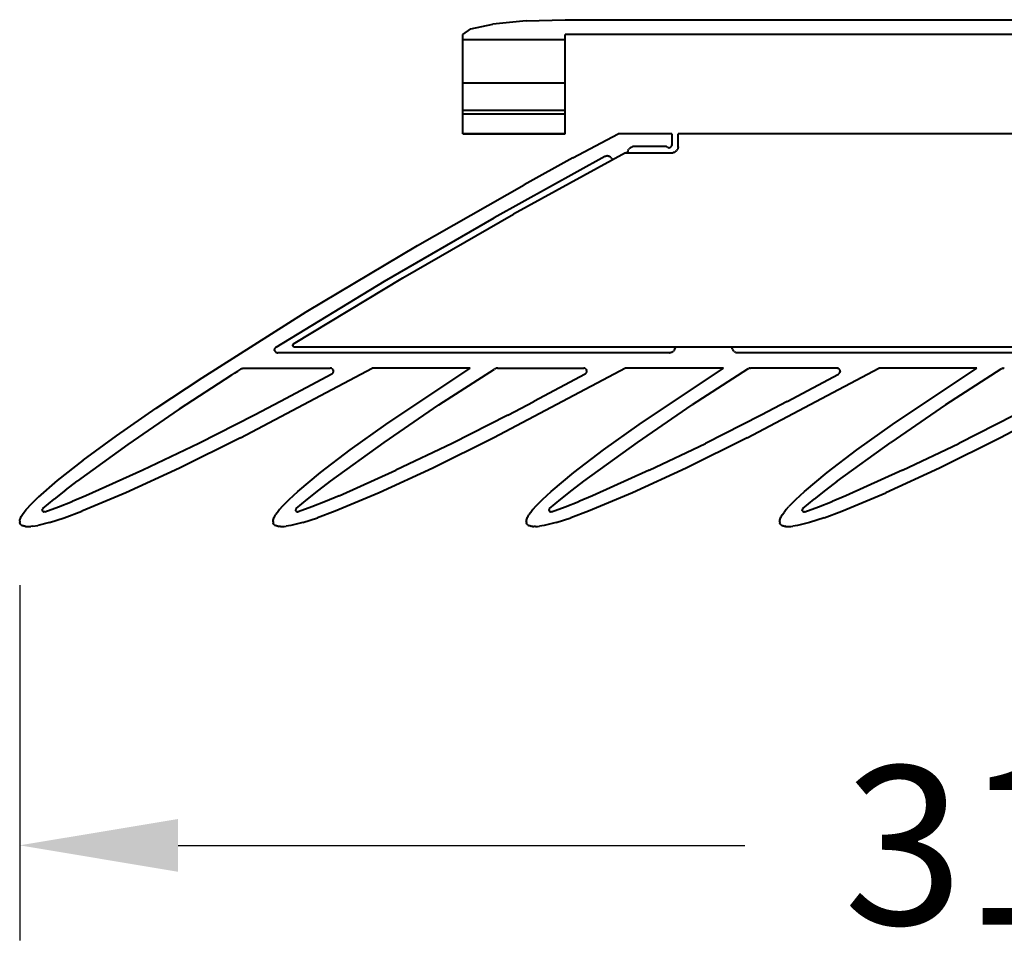
# Model space of a CAD drawing. Units: millimetres. Extents: x 135 to 985, y 49 to 2125.
# Drawn here: x 226 to 382, y 1946 to 2093 of the extents above; entities that cross this region are included whole.
import ezdxf

# ---------------------------------------------------------------- set-up
doc = ezdxf.new("R2010")
doc.units = ezdxf.units.MM
doc.styles.add('BLAIR ITC', font='txt', dxfattribs={"height": 25})
doc.dimstyles.new('BLAIR ITC', dxfattribs={"dimtxt": 25, "dimasz": 25, "dimexe": 15, "dimexo": 10, "dimgap": 10, "dimtad": 0, "dimdec": 0, "dimdsep": 46, "dimtxsty": 'BLAIR ITC', "dimcen": 0.09, "dimclrd": 8, "dimclre": 8, "dimclrt": 256, "dimadec": 0, "dimazin": 0, "dimtfac": 1, "dimtdec": 0, "dimtmove": 0, "dimatfit": 3, "dimfxl": 1, "dimtfill": 1, "dimtolj": 1, "dimtzin": 0, "dimarcsym": 0})

# ---------------------------------------------------------------- blocks, each defined once
blk = doc.blocks.new('*D20')
at = {"color": 8, "lineweight": -2, "transparency": 16777216}
for p, q in [((543.46, 2064.16), (543.46, 1947.25)), ((226.47, 2003.34), (226.47, 1947.25)), ((251.47, 1962.25), (340.95, 1962.25)), ((518.46, 1962.25), (428.98, 1962.25))]:
    blk.add_line(p, q, dxfattribs=at)
at = {"color": 8, "transparency": 16777216}
for points in [[(251.47, 1966.41), (251.47, 1958.08), (226.47, 1962.25)], [(518.46, 1966.41), (518.46, 1958.08), (543.46, 1962.25)]]:
    blk.add_solid(points, dxfattribs=at)
at = {"layer": 'Defpoints', "color": 0, "transparency": 16777216}
for p in [(543.46, 2074.16), (226.47, 2013.34), (226.47, 1962.25)]:
    blk.add_point(p, dxfattribs=at)
at = {"lineweight": 40, "transparency": 16777216, "insert": (384.97, 1962.25), "char_height": 25, "attachment_point": 5, "style": 'BLAIR ITC', "bg_fill": 3, "box_fill_scale": 1.1, "bg_fill_color": 256, "bg_fill_true_color": 13158600, "bg_fill_transparency": 0}
blk.add_mtext('\\A1;317', dxfattribs=at)

msp = doc.modelspace()

# ---------------------------------------------------------------- linework, layer by layer
at = {"lineweight": 40}
for p, q in [((297.7, 2091.13), (301.19, 2091.89)), ((306.43, 2092.4), (301.19, 2091.89)), ((306.43, 2092.4), (312.6, 2092.58)), ((312.6, 2092.58), (480.34, 2092.58)), ((296.47, 2090.24), (297.7, 2091.13)), ((296.47, 2074.58), (296.47, 2090.24)), ((480.34, 2090.24), (312.6, 2090.24)), ((312.6, 2074.58), (312.6, 2090.24)), ((312.6, 2089.39), (296.47, 2089.39)), ((312.6, 2082.55), (296.47, 2082.55)), ((312.6, 2078.27), (296.47, 2078.27)), ((296.47, 2077.71), (312.6, 2077.71)), ((296.47, 2074.58), (312.6, 2074.58)), ((312.6, 2074.58), (296.47, 2074.58)), ((313.83, 2070.76), (320.95, 2074.58)), ((329.47, 2074.58), (320.95, 2074.58)), ((329.47, 2074.58), (329.47, 2072.84)), ((542.97, 2074.58), (330.47, 2074.58)), ((330.47, 2072.49), (330.47, 2074.58)), ((323, 2072.46), (323.07, 2072.5)), ((323.07, 2072.5), (323.15, 2072.53)), ((323.15, 2072.53), (323.23, 2072.55)), ((323.23, 2072.55), (323.31, 2072.57)), ((323.39, 2072.58), (323.31, 2072.57)), ((323.47, 2072.58), (323.39, 2072.58)), ((328.57, 2072.58), (323.47, 2072.58)), ((328.6, 2072.55), (328.57, 2072.58)), ((328.6, 2072.55), (328.63, 2072.52)), ((328.66, 2072.49), (328.63, 2072.52)), ((328.69, 2072.46), (328.66, 2072.49)), ((329.26, 2072.47), (329.3, 2072.5)), ((329.3, 2072.5), (329.32, 2072.53)), ((329.32, 2072.53), (329.35, 2072.56)), ((329.35, 2072.56), (329.38, 2072.6)), ((329.4, 2072.63), (329.38, 2072.6)), ((329.42, 2072.67), (329.4, 2072.63)), ((329.42, 2072.67), (329.44, 2072.71)), ((329.45, 2072.75), (329.44, 2072.71)), ((329.46, 2072.79), (329.45, 2072.75)), ((329.46, 2072.79), (329.47, 2072.84)), ((330.47, 2072.49), (330.45, 2072.41)), ((318.89, 2070.98), (301.37, 2061.32)), ((322.13, 2071.58), (304.45, 2061.9)), ((318.95, 2071.01), (318.89, 2070.98)), ((318.95, 2071.01), (319.01, 2071.03)), ((319.07, 2071.05), (319.01, 2071.03)), ((319.14, 2071.06), (319.07, 2071.05)), ((319.14, 2071.06), (319.2, 2071.07)), ((319.27, 2071.07), (319.2, 2071.07)), ((319.29, 2071.07), (319.27, 2071.07)), ((319.29, 2071.07), (319.36, 2071.07)), ((319.36, 2071.07), (319.43, 2071.06)), ((319.49, 2071.04), (319.43, 2071.06)), ((319.49, 2071.04), (319.56, 2071.02)), ((319.62, 2070.99), (319.56, 2071.02)), ((319.68, 2070.96), (319.62, 2070.99)), ((319.68, 2070.96), (319.74, 2070.92)), ((322.13, 2071.58), (329.47, 2071.58)), ((322.47, 2071.66), (322.48, 2071.75)), ((322.47, 2071.66), (322.47, 2071.58)), ((322.5, 2071.83), (322.48, 2071.75)), ((322.52, 2071.91), (322.5, 2071.83)), ((322.56, 2071.99), (322.52, 2071.91)), ((322.56, 2071.99), (322.59, 2072.07)), ((322.64, 2072.14), (322.59, 2072.07)), ((322.64, 2072.14), (322.69, 2072.21)), ((322.69, 2072.21), (322.74, 2072.27)), ((322.8, 2072.33), (322.74, 2072.27)), ((322.8, 2072.33), (322.86, 2072.38)), ((322.93, 2072.42), (322.86, 2072.38)), ((322.93, 2072.42), (323, 2072.46)), ((328.69, 2072.46), (328.73, 2072.44)), ((328.77, 2072.42), (328.73, 2072.44)), ((328.81, 2072.41), (328.77, 2072.42)), ((328.85, 2072.39), (328.81, 2072.41)), ((328.85, 2072.39), (328.89, 2072.39)), ((328.93, 2072.38), (328.89, 2072.39)), ((328.93, 2072.38), (328.98, 2072.38)), ((328.98, 2072.38), (329.02, 2072.38)), ((329.02, 2072.38), (329.06, 2072.39)), ((329.06, 2072.39), (329.11, 2072.4)), ((329.11, 2072.4), (329.15, 2072.41)), ((329.15, 2072.41), (329.18, 2072.43)), ((329.18, 2072.43), (329.22, 2072.45)), ((329.26, 2072.47), (329.22, 2072.45)), ((329.47, 2071.58), (329.56, 2071.58)), ((329.56, 2071.58), (329.64, 2071.6)), ((329.73, 2071.61), (329.64, 2071.6)), ((329.81, 2071.64), (329.73, 2071.61)), ((329.81, 2071.64), (329.89, 2071.67)), ((329.89, 2071.67), (329.97, 2071.71)), ((330.04, 2071.76), (329.97, 2071.71)), ((330.11, 2071.81), (330.04, 2071.76)), ((330.11, 2071.81), (330.18, 2071.87)), ((330.18, 2071.87), (330.24, 2071.94)), ((330.29, 2072.01), (330.24, 2071.94)), ((330.29, 2072.01), (330.34, 2072.08)), ((330.34, 2072.08), (330.38, 2072.16)), ((330.41, 2072.24), (330.38, 2072.16)), ((330.41, 2072.24), (330.43, 2072.32)), ((330.43, 2072.32), (330.45, 2072.41)), ((313.83, 2070.76), (306.11, 2066.52)), ((319.79, 2070.88), (319.74, 2070.92)), ((319.79, 2070.88), (319.84, 2070.83)), ((319.84, 2070.83), (319.89, 2070.78)), ((319.93, 2070.72), (319.89, 2070.78)), ((319.93, 2070.72), (319.97, 2070.67)), ((319.99, 2070.61), (319.97, 2070.67)), ((319.99, 2070.61), (320.02, 2070.54)), ((320.02, 2070.54), (320.04, 2070.48)), ((320.05, 2070.44), (320.04, 2070.48)), ((289.27, 2056.94), (306.11, 2066.52)), ((286.97, 2051.85), (304.45, 2061.9)), ((284.06, 2051.29), (301.37, 2061.32)), ((271.72, 2046.45), (289.27, 2056.94)), ((266.96, 2040.91), (284.06, 2051.29)), ((269.7, 2041.43), (286.97, 2051.85)), ((255.26, 2036.06), (271.72, 2046.45)), ((266.73, 2040.51), (266.72, 2040.47)), ((266.72, 2040.47), (266.73, 2040.43)), ((266.73, 2040.56), (266.74, 2040.6)), ((266.73, 2040.51), (266.73, 2040.56)), ((266.73, 2040.38), (266.73, 2040.43)), ((266.73, 2040.38), (266.74, 2040.34)), ((266.75, 2040.64), (266.74, 2040.6)), ((266.76, 2040.3), (266.74, 2040.34)), ((266.75, 2040.64), (266.77, 2040.68)), ((266.76, 2040.3), (266.78, 2040.26)), ((266.78, 2040.72), (266.77, 2040.68)), ((266.81, 2040.76), (266.78, 2040.72)), ((266.78, 2040.26), (266.79, 2040.22)), ((266.82, 2040.19), (266.79, 2040.22)), ((266.81, 2040.76), (266.83, 2040.79)), ((266.82, 2040.19), (266.84, 2040.15)), ((266.86, 2040.82), (266.83, 2040.79)), ((266.84, 2040.15), (266.87, 2040.12)), ((266.86, 2040.82), (266.88, 2040.85)), ((266.86, 2040.82), (266.89, 2040.85)), ((266.88, 2040.85), (266.86, 2040.82)), ((266.91, 2040.09), (266.87, 2040.12)), ((266.91, 2040.87), (266.88, 2040.85)), ((266.89, 2040.85), (266.88, 2040.85)), ((266.89, 2040.85), (266.92, 2040.88)), ((266.89, 2040.85), (266.91, 2040.87)), ((266.93, 2040.89), (266.91, 2040.87)), ((266.91, 2040.09), (266.94, 2040.07)), ((266.96, 2040.91), (266.93, 2040.89)), ((266.94, 2040.07), (266.98, 2040.05)), ((267.02, 2040.03), (266.98, 2040.05)), ((267.02, 2040.03), (267.05, 2040.01)), ((267.05, 2040.01), (267.1, 2040)), ((267.14, 2039.99), (267.1, 2040)), ((267.15, 2039.99), (267.13, 2039.99)), ((267.14, 2039.99), (267.18, 2039.98)), ((267.18, 2039.98), (267.22, 2039.98)), ((329.01, 2039.98), (267.22, 2039.98)), ((481.43, 2040.88), (269.85, 2040.88)), ((329.01, 2039.98), (329.09, 2039.98)), ((329.18, 2040), (329.09, 2039.98)), ((329.26, 2040.01), (329.18, 2040)), ((329.34, 2040.04), (329.26, 2040.01)), ((329.43, 2040.07), (329.34, 2040.04)), ((329.43, 2040.07), (329.5, 2040.11)), ((329.58, 2040.16), (329.5, 2040.11)), ((329.58, 2040.16), (329.65, 2040.21)), ((329.65, 2040.21), (329.71, 2040.27)), ((329.77, 2040.33), (329.71, 2040.27)), ((329.82, 2040.4), (329.77, 2040.33)), ((329.82, 2040.4), (329.87, 2040.48)), ((329.87, 2040.48), (329.91, 2040.55)), ((329.94, 2040.63), (329.91, 2040.55)), ((329.94, 2040.63), (329.97, 2040.72)), ((329.99, 2040.8), (329.97, 2040.72)), ((330, 2040.88), (329.99, 2040.8)), ((338.95, 2040.8), (338.94, 2040.88)), ((338.95, 2040.8), (338.97, 2040.72)), ((338.99, 2040.63), (338.97, 2040.72)), ((339.03, 2040.55), (338.99, 2040.63)), ((339.03, 2040.55), (339.07, 2040.48)), ((339.12, 2040.4), (339.07, 2040.48)), ((339.17, 2040.33), (339.12, 2040.4)), ((339.23, 2040.27), (339.17, 2040.33)), ((339.29, 2040.21), (339.23, 2040.27)), ((339.29, 2040.21), (339.36, 2040.16)), ((339.44, 2040.11), (339.36, 2040.16)), ((339.51, 2040.07), (339.44, 2040.11)), ((339.51, 2040.07), (339.59, 2040.04)), ((339.68, 2040.01), (339.59, 2040.04)), ((339.76, 2040), (339.68, 2040.01)), ((339.85, 2039.98), (339.76, 2040)), ((339.93, 2039.98), (339.85, 2039.98)), ((393.17, 2039.98), (339.93, 2039.98)), ((259.91, 2036.48), (260.41, 2036.79)), ((260.41, 2036.79), (260.91, 2037.11)), ((260.91, 2037.11), (261.41, 2037.43)), ((261.32, 2026.56), (282.11, 2037.58)), ((261.48, 2037.47), (261.41, 2037.43)), ((261.55, 2037.5), (261.48, 2037.47)), ((261.55, 2037.5), (261.63, 2037.53)), ((261.71, 2037.55), (261.63, 2037.53)), ((261.71, 2037.55), (261.78, 2037.57)), ((261.78, 2037.57), (261.86, 2037.58)), ((261.86, 2037.58), (261.95, 2037.58)), ((261.95, 2037.58), (275.52, 2037.58)), ((275.56, 2037.58), (275.52, 2037.58)), ((275.6, 2037.57), (275.56, 2037.58)), ((275.64, 2037.56), (275.6, 2037.57)), ((275.69, 2037.55), (275.64, 2037.56)), ((275.69, 2037.55), (275.72, 2037.54)), ((275.76, 2037.52), (275.72, 2037.54)), ((275.76, 2037.52), (275.8, 2037.49)), ((275.8, 2037.49), (275.83, 2037.47)), ((275.86, 2037.44), (275.83, 2037.47)), ((275.86, 2037.44), (275.89, 2037.41)), ((275.86, 2036.72), (275.89, 2036.75)), ((275.92, 2037.38), (275.89, 2037.41)), ((275.89, 2036.75), (275.92, 2036.78)), ((275.95, 2037.34), (275.92, 2037.38)), ((275.92, 2036.78), (275.94, 2036.81)), ((275.96, 2036.85), (275.94, 2036.81)), ((275.97, 2037.3), (275.95, 2037.34)), ((275.96, 2036.85), (275.98, 2036.89)), ((275.97, 2037.3), (275.98, 2037.26)), ((275.99, 2037.22), (275.98, 2037.26)), ((275.98, 2036.89), (275.99, 2036.93)), ((276.01, 2037.18), (275.99, 2037.22)), ((276, 2036.97), (275.99, 2036.93)), ((276.01, 2037.01), (276, 2036.97)), ((276.01, 2037.14), (276.01, 2037.18)), ((276.02, 2037.1), (276.01, 2037.14)), ((276.01, 2037.01), (276.02, 2037.06)), ((276.02, 2037.06), (276.02, 2037.1)), ((297.61, 2037.58), (282.11, 2037.58)), ((284.27, 2028.67), (297.61, 2037.58)), ((292.65, 2031.76), (301.42, 2037.43)), ((322.12, 2037.58), (301.32, 2026.56)), ((301.48, 2037.47), (301.42, 2037.43)), ((301.56, 2037.5), (301.48, 2037.47)), ((301.56, 2037.5), (301.63, 2037.53)), ((301.71, 2037.55), (301.63, 2037.53)), ((301.79, 2037.57), (301.71, 2037.55)), ((301.79, 2037.57), (301.87, 2037.58)), ((301.95, 2037.58), (301.87, 2037.58)), ((301.95, 2037.58), (315.52, 2037.58)), ((315.52, 2037.58), (315.56, 2037.58)), ((315.6, 2037.57), (315.56, 2037.58)), ((315.64, 2037.56), (315.6, 2037.57)), ((315.69, 2037.55), (315.64, 2037.56)), ((315.72, 2037.54), (315.69, 2037.55)), ((315.76, 2037.52), (315.72, 2037.54)), ((315.8, 2037.49), (315.76, 2037.52)), ((315.8, 2037.49), (315.83, 2037.47)), ((315.86, 2037.44), (315.83, 2037.47)), ((315.86, 2037.44), (315.89, 2037.41)), ((315.89, 2036.75), (315.86, 2036.72)), ((315.89, 2037.41), (315.92, 2037.38)), ((315.89, 2036.75), (315.92, 2036.78)), ((315.95, 2037.34), (315.92, 2037.38)), ((315.92, 2036.78), (315.94, 2036.81)), ((315.94, 2036.81), (315.96, 2036.85)), ((315.95, 2037.34), (315.97, 2037.3)), ((315.96, 2036.85), (315.98, 2036.89)), ((315.98, 2037.26), (315.97, 2037.3)), ((315.99, 2037.22), (315.98, 2037.26)), ((315.98, 2036.89), (315.99, 2036.93)), ((316.01, 2037.18), (315.99, 2037.22)), ((316, 2036.97), (315.99, 2036.93)), ((316, 2036.97), (316.01, 2037.01)), ((316.01, 2037.14), (316.01, 2037.18)), ((316.02, 2037.1), (316.01, 2037.14)), ((316.01, 2037.01), (316.02, 2037.06)), ((316.02, 2037.06), (316.02, 2037.1)), ((337.61, 2037.58), (322.12, 2037.58)), ((324.27, 2028.67), (337.61, 2037.58)), ((341.42, 2037.43), (332.65, 2031.76)), ((341.32, 2026.56), (362.12, 2037.58)), ((341.48, 2037.47), (341.42, 2037.43)), ((341.48, 2037.47), (341.56, 2037.5)), ((341.56, 2037.5), (341.63, 2037.53)), ((341.71, 2037.55), (341.63, 2037.53)), ((341.79, 2037.57), (341.71, 2037.55)), ((341.79, 2037.57), (341.87, 2037.58)), ((341.95, 2037.58), (341.87, 2037.58)), ((355.52, 2037.58), (341.95, 2037.58)), ((355.56, 2037.58), (355.52, 2037.58)), ((355.56, 2037.58), (355.6, 2037.57)), ((355.64, 2037.56), (355.6, 2037.57)), ((355.69, 2037.55), (355.64, 2037.56)), ((355.69, 2037.55), (355.72, 2037.54)), ((355.76, 2037.52), (355.72, 2037.54)), ((355.8, 2037.49), (355.76, 2037.52)), ((355.8, 2037.49), (355.83, 2037.47)), ((355.83, 2037.47), (355.86, 2037.44)), ((355.89, 2037.41), (355.86, 2037.44)), ((355.86, 2036.72), (355.89, 2036.75)), ((355.92, 2037.38), (355.89, 2037.41)), ((355.92, 2036.78), (355.89, 2036.75)), ((355.95, 2037.34), (355.92, 2037.38)), ((355.94, 2036.81), (355.92, 2036.78)), ((355.94, 2036.81), (355.96, 2036.85)), ((355.97, 2037.3), (355.95, 2037.34)), ((355.98, 2036.89), (355.96, 2036.85)), ((355.98, 2037.26), (355.97, 2037.3)), ((355.98, 2037.26), (355.99, 2037.22)), ((355.98, 2036.89), (355.99, 2036.93)), ((356.01, 2037.18), (355.99, 2037.22)), ((355.99, 2036.93), (356, 2036.97)), ((356.01, 2037.01), (356, 2036.97)), ((356.01, 2037.14), (356.01, 2037.18)), ((356.02, 2037.1), (356.01, 2037.14)), ((356.02, 2037.06), (356.01, 2037.01)), ((356.02, 2037.06), (356.02, 2037.1)), ((377.61, 2037.58), (362.12, 2037.58)), ((364.27, 2028.67), (377.61, 2037.58)), ((381.42, 2037.43), (372.65, 2031.76)), ((402.12, 2037.58), (381.32, 2026.56)), ((381.48, 2037.47), (381.42, 2037.43)), ((381.48, 2037.47), (381.56, 2037.5)), ((381.56, 2037.5), (381.63, 2037.53)), ((381.71, 2037.55), (381.63, 2037.53)), ((381.71, 2037.55), (381.79, 2037.57)), ((381.79, 2037.57), (381.87, 2037.58)), ((381.95, 2037.58), (381.87, 2037.58)), ((248.04, 2031.26), (255.26, 2036.06)), ((259.91, 2036.48), (251.66, 2031.1)), ((275.75, 2036.64), (271.71, 2034.46)), ((275.75, 2036.64), (275.79, 2036.66)), ((275.79, 2036.66), (275.83, 2036.69)), ((275.83, 2036.69), (275.86, 2036.72)), ((315.75, 2036.64), (311.71, 2034.46)), ((315.75, 2036.64), (315.79, 2036.66)), ((315.83, 2036.69), (315.79, 2036.66)), ((315.83, 2036.69), (315.86, 2036.72)), ((351.7, 2034.46), (355.75, 2036.64)), ((355.75, 2036.64), (355.79, 2036.66)), ((355.83, 2036.69), (355.79, 2036.66)), ((355.86, 2036.72), (355.83, 2036.69)), ((271.71, 2034.46), (267.64, 2032.3)), ((311.71, 2034.46), (307.64, 2032.3)), ((347.64, 2032.3), (351.7, 2034.46)), ((267.64, 2032.3), (263.57, 2030.15)), ((303.57, 2030.15), (307.64, 2032.3)), ((347.64, 2032.3), (343.57, 2030.15)), ((241.74, 2026.89), (248.04, 2031.26)), ((251.66, 2031.1), (243.55, 2025.52)), ((284.03, 2025.86), (292.65, 2031.76)), ((324.03, 2025.86), (332.65, 2031.76)), ((372.65, 2031.76), (364.03, 2025.86)), ((263.57, 2030.15), (254.78, 2025.69)), ((303.57, 2030.15), (294.78, 2025.69)), ((343.57, 2030.15), (334.78, 2025.69)), ((383.57, 2030.15), (374.78, 2025.69)), ((278.65, 2024.66), (284.27, 2028.67)), ((318.65, 2024.66), (324.27, 2028.67)), ((358.65, 2024.66), (364.27, 2028.67)), ((236.51, 2023.06), (241.74, 2026.89)), ((261.32, 2026.56), (251.7, 2021.8)), ((275.57, 2019.74), (284.03, 2025.86)), ((301.32, 2026.56), (291.7, 2021.8)), ((315.57, 2019.74), (324.03, 2025.86)), ((341.32, 2026.56), (331.7, 2021.8)), ((355.57, 2019.74), (364.03, 2025.86)), ((381.32, 2026.56), (371.7, 2021.8)), ((243.55, 2025.52), (235.57, 2019.74)), ((254.78, 2025.69), (245.89, 2021.45)), ((273.97, 2021.11), (278.65, 2024.66)), ((294.78, 2025.69), (285.89, 2021.45)), ((313.97, 2021.11), (318.65, 2024.66)), ((325.89, 2021.45), (334.78, 2025.69)), ((353.97, 2021.11), (358.65, 2024.66)), ((365.89, 2021.45), (374.78, 2025.69)), ((236.51, 2023.06), (232.39, 2019.83)), ((245.89, 2021.45), (236.9, 2017.43)), ((251.7, 2021.8), (243.22, 2017.88)), ((276.9, 2017.43), (285.89, 2021.45)), ((291.7, 2021.8), (283.22, 2017.88)), ((325.89, 2021.45), (316.9, 2017.43)), ((331.7, 2021.8), (323.22, 2017.88)), ((365.89, 2021.45), (356.9, 2017.43)), ((371.7, 2021.8), (363.22, 2017.88)), ((232.39, 2019.83), (229.41, 2017.23)), ((233.73, 2018.34), (235.57, 2019.74)), ((270.38, 2018.11), (273.97, 2021.11)), ((273.72, 2018.34), (275.57, 2019.74)), ((310.38, 2018.11), (313.97, 2021.11)), ((313.72, 2018.34), (315.57, 2019.74)), ((350.38, 2018.11), (353.97, 2021.11)), ((355.57, 2019.74), (353.72, 2018.34)), ((233.73, 2018.34), (231.92, 2016.9)), ((269.01, 2016.85), (270.38, 2018.11)), ((271.92, 2016.9), (273.72, 2018.34)), ((309.01, 2016.85), (310.38, 2018.11)), ((311.92, 2016.9), (313.72, 2018.34)), ((349.01, 2016.85), (350.38, 2018.11)), ((353.72, 2018.34), (351.92, 2016.9)), ((228.33, 2016.16), (229.41, 2017.23)), ((230.14, 2015.41), (231.92, 2016.9)), ((232.61, 2015.7), (234.77, 2016.54)), ((236.9, 2017.43), (234.77, 2016.54)), ((243.22, 2017.88), (236.29, 2014.98)), ((267.94, 2015.74), (269.01, 2016.85)), ((270.14, 2015.41), (271.92, 2016.9)), ((274.77, 2016.54), (272.61, 2015.7)), ((276.9, 2017.43), (274.77, 2016.54)), ((283.22, 2017.88), (276.29, 2014.98)), ((307.94, 2015.74), (309.01, 2016.85)), ((310.14, 2015.41), (311.92, 2016.9)), ((312.61, 2015.7), (314.77, 2016.54)), ((316.9, 2017.43), (314.77, 2016.54)), ((323.22, 2017.88), (316.29, 2014.98)), ((349.01, 2016.85), (347.94, 2015.74)), ((350.14, 2015.41), (351.92, 2016.9)), ((352.61, 2015.7), (354.77, 2016.54)), ((356.9, 2017.43), (354.77, 2016.54)), ((356.29, 2014.98), (363.22, 2017.88)), ((227.19, 2014.85), (227.51, 2015.25)), ((227.51, 2015.25), (228.33, 2016.16)), ((230.05, 2015.24), (230.04, 2015.22)), ((230.04, 2015.15), (230.04, 2015.22)), ((230.05, 2015.13), (230.04, 2015.15)), ((230.06, 2015.28), (230.05, 2015.26)), ((230.05, 2015.24), (230.05, 2015.26)), ((230.05, 2015.11), (230.05, 2015.13)), ((230.06, 2015.09), (230.05, 2015.11)), ((230.07, 2015.32), (230.06, 2015.3)), ((230.06, 2015.28), (230.06, 2015.3)), ((230.06, 2015.09), (230.06, 2015.07)), ((230.07, 2015.05), (230.06, 2015.07)), ((230.07, 2015.32), (230.08, 2015.34)), ((230.07, 2015.05), (230.08, 2015.04)), ((230.09, 2015.35), (230.08, 2015.34)), ((230.08, 2015.04), (230.09, 2015.02)), ((230.09, 2015.35), (230.1, 2015.37)), ((230.1, 2015), (230.09, 2015.02)), ((230.11, 2015.38), (230.1, 2015.37)), ((230.1, 2015), (230.11, 2014.99)), ((230.12, 2015.4), (230.11, 2015.38)), ((230.14, 2014.96), (230.11, 2014.99)), ((230.12, 2015.4), (230.14, 2015.41)), ((230.14, 2014.96), (230.16, 2014.95)), ((230.44, 2014.9), (232.61, 2015.7)), ((233.49, 2013.95), (236.29, 2014.98)), ((267.51, 2015.26), (267.16, 2014.81)), ((267.94, 2015.74), (267.51, 2015.26)), ((270.05, 2015.24), (270.04, 2015.22)), ((270.04, 2015.22), (270.04, 2015.15)), ((270.04, 2015.15), (270.05, 2015.13)), ((270.06, 2015.28), (270.05, 2015.26)), ((270.05, 2015.24), (270.05, 2015.26)), ((270.05, 2015.13), (270.05, 2015.11)), ((270.05, 2015.11), (270.06, 2015.09)), ((270.07, 2015.32), (270.06, 2015.3)), ((270.06, 2015.3), (270.06, 2015.28)), ((270.06, 2015.07), (270.06, 2015.09)), ((270.07, 2015.05), (270.06, 2015.07)), ((270.07, 2015.32), (270.08, 2015.34)), ((270.07, 2015.05), (270.08, 2015.04)), ((270.09, 2015.35), (270.08, 2015.34)), ((270.08, 2015.04), (270.09, 2015.02)), ((270.09, 2015.35), (270.1, 2015.37)), ((270.1, 2015), (270.09, 2015.02)), ((270.11, 2015.38), (270.1, 2015.37)), ((270.1, 2015), (270.11, 2014.99)), ((270.11, 2015.38), (270.12, 2015.4)), ((270.11, 2014.99), (270.14, 2014.96)), ((270.12, 2015.4), (270.14, 2015.41)), ((270.16, 2014.95), (270.14, 2014.96)), ((272.61, 2015.7), (270.44, 2014.9)), ((276.29, 2014.98), (273.49, 2013.95)), ((307.51, 2015.26), (307.16, 2014.81)), ((307.94, 2015.74), (307.51, 2015.26)), ((310.05, 2015.24), (310.04, 2015.22)), ((310.04, 2015.22), (310.04, 2015.15)), ((310.04, 2015.15), (310.05, 2015.13)), ((310.06, 2015.28), (310.05, 2015.26)), ((310.05, 2015.24), (310.05, 2015.26)), ((310.05, 2015.13), (310.05, 2015.11)), ((310.06, 2015.09), (310.05, 2015.11)), ((310.06, 2015.3), (310.07, 2015.32)), ((310.06, 2015.3), (310.06, 2015.28)), ((310.06, 2015.09), (310.06, 2015.07)), ((310.06, 2015.07), (310.07, 2015.05)), ((310.07, 2015.32), (310.08, 2015.34)), ((310.08, 2015.04), (310.07, 2015.05)), ((310.09, 2015.35), (310.08, 2015.34)), ((310.08, 2015.04), (310.09, 2015.02)), ((310.09, 2015.35), (310.1, 2015.37)), ((310.1, 2015), (310.09, 2015.02)), ((310.11, 2015.38), (310.1, 2015.37)), ((310.1, 2015), (310.11, 2014.99)), ((310.11, 2015.38), (310.12, 2015.4)), ((310.11, 2014.99), (310.14, 2014.96)), ((310.12, 2015.4), (310.14, 2015.41)), ((310.14, 2014.96), (310.16, 2014.95)), ((310.44, 2014.9), (312.61, 2015.7)), ((316.29, 2014.98), (313.49, 2013.95)), ((347.51, 2015.26), (347.16, 2014.81)), ((347.51, 2015.26), (347.94, 2015.74)), ((350.05, 2015.24), (350.04, 2015.22)), ((350.04, 2015.22), (350.04, 2015.15)), ((350.05, 2015.13), (350.04, 2015.15)), ((350.06, 2015.28), (350.05, 2015.26)), ((350.05, 2015.26), (350.05, 2015.24)), ((350.05, 2015.13), (350.05, 2015.11)), ((350.05, 2015.11), (350.06, 2015.09)), ((350.06, 2015.3), (350.07, 2015.32)), ((350.06, 2015.3), (350.06, 2015.28)), ((350.06, 2015.07), (350.06, 2015.09)), ((350.06, 2015.07), (350.07, 2015.05)), ((350.07, 2015.32), (350.08, 2015.34)), ((350.07, 2015.05), (350.09, 2015.02)), ((350.08, 2015.34), (350.09, 2015.35)), ((350.09, 2015.35), (350.1, 2015.37)), ((350.1, 2015), (350.09, 2015.02)), ((350.12, 2015.38), (350.1, 2015.37)), ((350.1, 2015), (350.12, 2014.99)), ((350.12, 2015.4), (350.14, 2015.41)), ((350.12, 2015.4), (350.12, 2015.38)), ((350.12, 2014.99), (350.14, 2014.96)), ((350.14, 2014.96), (350.16, 2014.95)), ((350.44, 2014.9), (352.61, 2015.7)), ((353.49, 2013.95), (356.29, 2014.98)), ((226.47, 2013.42), (226.48, 2013.47)), ((226.47, 2013.42), (226.47, 2013.26)), ((226.48, 2013.47), (226.49, 2013.53)), ((226.49, 2013.53), (226.51, 2013.59)), ((226.51, 2013.59), (226.54, 2013.72)), ((226.54, 2013.72), (226.59, 2013.85)), ((226.59, 2013.85), (226.65, 2014)), ((226.65, 2014), (226.73, 2014.15)), ((226.73, 2014.15), (226.93, 2014.48)), ((226.93, 2014.48), (227.19, 2014.85)), ((230.16, 2014.95), (230.17, 2014.94)), ((230.19, 2014.93), (230.17, 2014.94)), ((230.19, 2014.93), (230.21, 2014.92)), ((230.23, 2014.91), (230.21, 2014.92)), ((230.23, 2014.91), (230.24, 2014.9)), ((230.24, 2014.9), (230.26, 2014.9)), ((230.26, 2014.9), (230.28, 2014.89)), ((230.3, 2014.89), (230.28, 2014.89)), ((230.32, 2014.89), (230.3, 2014.89)), ((230.34, 2014.89), (230.32, 2014.89)), ((230.37, 2014.89), (230.34, 2014.89)), ((230.39, 2014.89), (230.37, 2014.89)), ((230.41, 2014.9), (230.39, 2014.89)), ((230.44, 2014.9), (230.41, 2014.9)), ((231.16, 2013.22), (233.49, 2013.95)), ((266.47, 2013.31), (266.48, 2013.44)), ((266.49, 2013.5), (266.48, 2013.44)), ((266.49, 2013.5), (266.5, 2013.57)), ((266.5, 2013.57), (266.54, 2013.72)), ((266.54, 2013.72), (266.6, 2013.87)), ((266.6, 2013.87), (266.67, 2014.04)), ((266.67, 2014.04), (266.77, 2014.22)), ((266.77, 2014.22), (266.88, 2014.4)), ((267.16, 2014.81), (266.88, 2014.4)), ((270.16, 2014.95), (270.17, 2014.94)), ((270.19, 2014.93), (270.17, 2014.94)), ((270.19, 2014.93), (270.21, 2014.92)), ((270.23, 2014.91), (270.21, 2014.92)), ((270.23, 2014.91), (270.25, 2014.9)), ((270.25, 2014.9), (270.26, 2014.9)), ((270.26, 2014.9), (270.28, 2014.89)), ((270.3, 2014.89), (270.28, 2014.89)), ((270.3, 2014.89), (270.32, 2014.89)), ((270.32, 2014.89), (270.34, 2014.89)), ((270.37, 2014.89), (270.34, 2014.89)), ((270.39, 2014.89), (270.37, 2014.89)), ((270.41, 2014.9), (270.39, 2014.89)), ((270.41, 2014.9), (270.44, 2014.9)), ((271.16, 2013.22), (273.49, 2013.95)), ((306.47, 2013.31), (306.48, 2013.44)), ((306.49, 2013.5), (306.48, 2013.44)), ((306.49, 2013.5), (306.5, 2013.57)), ((306.5, 2013.57), (306.54, 2013.72)), ((306.54, 2013.72), (306.6, 2013.87)), ((306.6, 2013.87), (306.67, 2014.04)), ((306.67, 2014.04), (306.77, 2014.22)), ((306.77, 2014.22), (306.88, 2014.4)), ((307.16, 2014.81), (306.88, 2014.4)), ((310.17, 2014.94), (310.16, 2014.95)), ((310.19, 2014.93), (310.17, 2014.94)), ((310.19, 2014.93), (310.21, 2014.92)), ((310.23, 2014.91), (310.21, 2014.92)), ((310.23, 2014.91), (310.25, 2014.9)), ((310.25, 2014.9), (310.26, 2014.9)), ((310.28, 2014.89), (310.26, 2014.9)), ((310.28, 2014.89), (310.3, 2014.89)), ((310.3, 2014.89), (310.32, 2014.89)), ((310.34, 2014.89), (310.32, 2014.89)), ((310.37, 2014.89), (310.34, 2014.89)), ((310.39, 2014.89), (310.37, 2014.89)), ((310.39, 2014.89), (310.41, 2014.9)), ((310.44, 2014.9), (310.41, 2014.9)), ((311.16, 2013.22), (313.49, 2013.95)), ((346.47, 2013.31), (346.48, 2013.44)), ((346.49, 2013.5), (346.48, 2013.44)), ((346.49, 2013.5), (346.5, 2013.57)), ((346.5, 2013.57), (346.54, 2013.72)), ((346.54, 2013.72), (346.6, 2013.87)), ((346.6, 2013.87), (346.67, 2014.04)), ((346.67, 2014.04), (346.77, 2014.22)), ((346.77, 2014.22), (346.88, 2014.4)), ((346.88, 2014.4), (347.16, 2014.81)), ((350.17, 2014.94), (350.16, 2014.95)), ((350.19, 2014.93), (350.17, 2014.94)), ((350.19, 2014.93), (350.21, 2014.92)), ((350.23, 2014.91), (350.21, 2014.92)), ((350.23, 2014.91), (350.24, 2014.9)), ((350.24, 2014.9), (350.26, 2014.9)), ((350.26, 2014.9), (350.28, 2014.89)), ((350.28, 2014.89), (350.3, 2014.89)), ((350.3, 2014.89), (350.32, 2014.89)), ((350.32, 2014.89), (350.34, 2014.89)), ((350.34, 2014.89), (350.37, 2014.89)), ((350.37, 2014.89), (350.39, 2014.89)), ((350.39, 2014.89), (350.41, 2014.9)), ((350.44, 2014.9), (350.41, 2014.9)), ((353.49, 2013.95), (351.16, 2013.22)), ((226.47, 2013.26), (226.48, 2013.21)), ((226.49, 2013.16), (226.48, 2013.21)), ((226.5, 2013.12), (226.49, 2013.16)), ((226.5, 2013.12), (226.51, 2013.08)), ((226.51, 2013.08), (226.53, 2013.04)), ((226.55, 2013), (226.53, 2013.04)), ((226.57, 2012.97), (226.55, 2013)), ((226.59, 2012.94), (226.57, 2012.97)), ((226.61, 2012.92), (226.59, 2012.94)), ((226.63, 2012.89), (226.61, 2012.92)), ((226.63, 2012.89), (226.65, 2012.87)), ((226.67, 2012.85), (226.65, 2012.87)), ((226.7, 2012.83), (226.67, 2012.85)), ((226.73, 2012.8), (226.7, 2012.83)), ((226.73, 2012.8), (226.76, 2012.78)), ((226.79, 2012.76), (226.76, 2012.78)), ((226.86, 2012.73), (226.79, 2012.76)), ((226.86, 2012.73), (226.94, 2012.7)), ((227.02, 2012.67), (226.94, 2012.7)), ((227.11, 2012.64), (227.02, 2012.67)), ((227.2, 2012.62), (227.11, 2012.64)), ((227.31, 2012.61), (227.2, 2012.62)), ((227.31, 2012.61), (227.42, 2012.59)), ((227.42, 2012.59), (227.66, 2012.58)), ((227.66, 2012.58), (227.93, 2012.58)), ((227.93, 2012.58), (228.23, 2012.6)), ((228.56, 2012.64), (228.23, 2012.6)), ((228.56, 2012.64), (229.31, 2012.76)), ((231.16, 2013.22), (229.31, 2012.76)), ((266.47, 2013.31), (266.47, 2013.25)), ((266.47, 2013.25), (266.48, 2013.2)), ((266.48, 2013.2), (266.49, 2013.14)), ((266.49, 2013.14), (266.5, 2013.12)), ((266.51, 2013.09), (266.5, 2013.12)), ((266.52, 2013.04), (266.51, 2013.09)), ((266.51, 2013.07), (266.51, 2013.09)), ((266.51, 2013.07), (266.52, 2013.04)), ((266.55, 2013), (266.52, 2013.04)), ((266.55, 2013), (266.59, 2012.94)), ((266.57, 2012.97), (266.55, 2013)), ((266.59, 2012.94), (266.57, 2012.97)), ((266.61, 2012.92), (266.59, 2012.94)), ((266.63, 2012.89), (266.61, 2012.92)), ((266.65, 2012.87), (266.63, 2012.89)), ((266.65, 2012.87), (266.67, 2012.85)), ((266.7, 2012.83), (266.67, 2012.85)), ((266.73, 2012.8), (266.7, 2012.83)), ((266.73, 2012.8), (266.76, 2012.78)), ((266.79, 2012.76), (266.76, 2012.78)), ((266.86, 2012.73), (266.79, 2012.76)), ((266.94, 2012.7), (266.86, 2012.73)), ((267.02, 2012.67), (266.94, 2012.7)), ((267.11, 2012.64), (267.02, 2012.67)), ((267.2, 2012.62), (267.11, 2012.64)), ((267.31, 2012.61), (267.2, 2012.62)), ((267.31, 2012.61), (267.42, 2012.59)), ((267.66, 2012.58), (267.42, 2012.59)), ((267.66, 2012.58), (267.93, 2012.58)), ((267.93, 2012.58), (268.23, 2012.6)), ((268.23, 2012.6), (268.56, 2012.64)), ((269.31, 2012.76), (268.56, 2012.64)), ((271.16, 2013.22), (269.31, 2012.76)), ((306.47, 2013.31), (306.47, 2013.25)), ((306.48, 2013.2), (306.47, 2013.25)), ((306.48, 2013.2), (306.5, 2013.12)), ((306.5, 2013.12), (306.51, 2013.09)), ((306.52, 2013.04), (306.51, 2013.09)), ((306.52, 2013.04), (306.51, 2013.07)), ((306.55, 2013), (306.52, 2013.04)), ((306.57, 2012.97), (306.55, 2013)), ((306.59, 2012.94), (306.57, 2012.97)), ((306.59, 2012.94), (306.61, 2012.92)), ((306.63, 2012.89), (306.61, 2012.92)), ((306.65, 2012.87), (306.63, 2012.89)), ((306.67, 2012.85), (306.65, 2012.87)), ((306.7, 2012.83), (306.67, 2012.85)), ((306.73, 2012.8), (306.7, 2012.83)), ((306.73, 2012.8), (306.76, 2012.78)), ((306.79, 2012.76), (306.76, 2012.78)), ((306.79, 2012.76), (306.86, 2012.73)), ((306.94, 2012.7), (306.86, 2012.73)), ((307.02, 2012.67), (306.94, 2012.7)), ((307.11, 2012.64), (307.02, 2012.67)), ((307.2, 2012.62), (307.11, 2012.64)), ((307.2, 2012.62), (307.31, 2012.61)), ((307.42, 2012.59), (307.31, 2012.61)), ((307.42, 2012.59), (307.66, 2012.58)), ((307.93, 2012.58), (307.66, 2012.58)), ((307.93, 2012.58), (308.23, 2012.6)), ((308.23, 2012.6), (308.56, 2012.64)), ((309.31, 2012.76), (308.56, 2012.64)), ((311.16, 2013.22), (309.31, 2012.76)), ((346.47, 2013.31), (346.47, 2013.25)), ((346.47, 2013.25), (346.48, 2013.2)), ((346.48, 2013.2), (346.49, 2013.14)), ((346.49, 2013.14), (346.5, 2013.12)), ((346.51, 2013.09), (346.5, 2013.12)), ((346.52, 2013.07), (346.51, 2013.09)), ((346.52, 2013.04), (346.51, 2013.09)), ((346.55, 2013), (346.52, 2013.04)), ((346.55, 2013), (346.58, 2012.94)), ((346.63, 2012.89), (346.58, 2012.94)), ((346.65, 2012.87), (346.63, 2012.89)), ((346.65, 2012.87), (346.67, 2012.85)), ((346.7, 2012.83), (346.67, 2012.85)), ((346.73, 2012.8), (346.7, 2012.83)), ((346.73, 2012.8), (346.76, 2012.78)), ((346.76, 2012.78), (346.79, 2012.76)), ((346.86, 2012.73), (346.79, 2012.76)), ((346.93, 2012.7), (346.86, 2012.73)), ((346.93, 2012.7), (347.02, 2012.67)), ((347.11, 2012.64), (347.02, 2012.67)), ((347.2, 2012.62), (347.11, 2012.64)), ((347.2, 2012.62), (347.31, 2012.61)), ((347.42, 2012.59), (347.31, 2012.61)), ((347.42, 2012.59), (347.66, 2012.58)), ((347.66, 2012.58), (347.93, 2012.58)), ((347.93, 2012.58), (348.23, 2012.6)), ((348.23, 2012.6), (348.56, 2012.64)), ((349.31, 2012.76), (348.56, 2012.64)), ((351.16, 2013.22), (349.31, 2012.76))]:
    msp.add_line(p, q, dxfattribs=at)
msp.add_lwpolyline([(269.87, 2040.88, -0.742748), (269.7, 2041.43, 0.53429)], format="xyb", dxfattribs=at)

# ---------------------------------------------------------------- next in the draw order: dimensions: what is measured, and where the dimension line sits
dim = msp.add_linear_dim(base=(226.47, 1962.25), p1=(543.46, 2074.16), p2=(226.47, 2013.34), dimstyle='BLAIR ITC', dxfattribs=at)
dim.commit()
dim.dimension.update_dxf_attribs({"geometry": '*D20', "text_midpoint": (384.97, 1962.25)})

doc.saveas('drawing.dxf')
